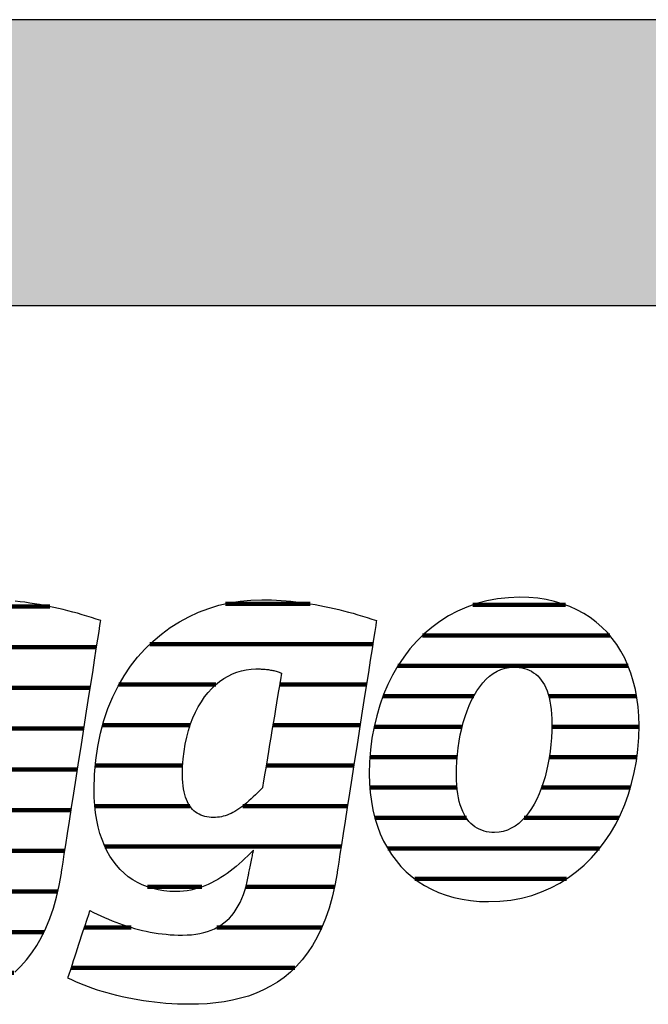
# Model space of a CAD drawing. Extents: x -47 to 1923, y -5297 to 27472.
# Drawn here: x 121 to 260, y 24243 to 24462 of the extents above; entities that cross this region are included whole.
import ezdxf

# ---------------------------------------------------------------- set-up
doc = ezdxf.new("R2010")
doc.units = 0
doc.header["$LTSCALE"] = 10
doc.layers.add('DETAIL_1', color=7, linetype='CONTINUOUS')

# ---------------------------------------------------------------- blocks, each defined once
blk = doc.blocks.new('*X65')
at = {"layer": 'DETAIL_1', "color": 42, "linetype": 'CONTINUOUS', "lineweight": -2}
for p, q in [((185.14, 24332.14), (166.33, 24332.14)), ((199.01, 24323.15), (149.54, 24323.15)), ((164.18, 24314.17), (142.66, 24314.17)), ((179.4, 24314.17), (178.32, 24314.17)), ((197.61, 24314.17), (179.4, 24314.17)), ((158.47, 24305.18), (139.03, 24305.18)), ((181.65, 24305.18), (176.83, 24305.18)), ((196.21, 24305.18), (181.65, 24305.18)), ((156.82, 24296.19), (137.4, 24296.19)), ((183.91, 24296.19), (175.33, 24296.19)), ((194.8, 24296.19), (183.91, 24296.19)), ((158.39, 24287.21), (137.31, 24287.21)), ((186.16, 24287.21), (170.15, 24287.21)), ((193.4, 24287.21), (186.16, 24287.21)), ((188.41, 24278.22), (139.53, 24278.22)), ((192, 24278.22), (188.41, 24278.22)), ((161.06, 24269.24), (149.02, 24269.24)), ((190.51, 24269.24), (170.81, 24269.24)), ((145.37, 24260.25), (135, 24260.25)), ((187.72, 24260.25), (164.42, 24260.25)), ((181.71, 24251.27), (132.05, 24251.27))]:
    blk.add_line(p, q, dxfattribs=at)
blk = doc.blocks.new('*X66')
at = {"layer": 'DETAIL_1', "color": 42, "linetype": 'CONTINUOUS', "lineweight": -2}
for p, q in [((241.81, 24331.87), (221.2, 24331.87)), ((251.62, 24325.11), (210.08, 24325.11)), ((255.71, 24318.35), (204.6, 24318.35)), ((221.44, 24311.59), (201.29, 24311.59)), ((257.61, 24311.59), (238.09, 24311.59)), ((218.87, 24304.83), (199.3, 24304.83)), ((258.13, 24304.83), (238.78, 24304.83)), ((217.76, 24298.08), (198.38, 24298.08)), ((257.65, 24298.08), (238.21, 24298.08)), ((217.71, 24291.32), (198.36, 24291.32)), ((256.22, 24291.32), (236.49, 24291.32)), ((219.8, 24284.56), (199.49, 24284.56)), ((234.02, 24284.56), (232.64, 24284.56)), ((253.62, 24284.56), (234.02, 24284.56)), ((231.55, 24277.8), (202.33, 24277.8)), ((249.38, 24277.8), (231.55, 24277.8)), ((229.08, 24271.04), (208.33, 24271.04)), ((242.03, 24271.04), (229.08, 24271.04))]:
    blk.add_line(p, q, dxfattribs=at)
blk = doc.blocks.new('*X69')
at = {"layer": 'DETAIL_1', "color": 42, "linetype": 'CONTINUOUS', "lineweight": -2}
for p, q in [((61.88, 24331.51), (40.58, 24331.51)), ((111.35, 24331.51), (102.72, 24331.51)), ((127.3, 24331.51), (111.35, 24331.51)), ((71.45, 24322.47), (28.01, 24322.47)), ((115.14, 24322.47), (87.63, 24322.47)), ((137.69, 24322.47), (115.14, 24322.47)), ((39.95, 24313.44), (22.25, 24313.44)), ((74.31, 24313.44), (57.06, 24313.44)), ((102.19, 24313.44), (81.06, 24313.44)), ((136.28, 24313.44), (116.99, 24313.44)), ((37.15, 24304.4), (19.21, 24304.4)), ((74.6, 24304.4), (37.15, 24304.4)), ((97, 24304.4), (77.61, 24304.4)), ((134.87, 24304.4), (115.48, 24304.4)), ((36.36, 24295.36), (18.06, 24295.36)), ((73.19, 24295.36), (36.36, 24295.36)), ((95.57, 24295.36), (76.12, 24295.36)), ((133.46, 24295.36), (113.98, 24295.36)), ((37.74, 24286.32), (18.6, 24286.32)), ((97.92, 24286.32), (70.82, 24286.32)), ((132.05, 24286.32), (107.66, 24286.32)), ((111.22, 24277.28), (22.06, 24277.28)), ((130.64, 24277.28), (111.29, 24277.28)), ((60.79, 24268.24), (33.1, 24268.24)), ((94.48, 24268.24), (93.54, 24268.24)), ((129.07, 24268.24), (109.3, 24268.24)), ((88.51, 24259.2), (73.44, 24259.2)), ((126.01, 24259.2), (100.6, 24259.2)), ((119.33, 24250.17), (70.48, 24250.17))]:
    blk.add_line(p, q, dxfattribs=at)

msp = doc.modelspace()

# ---------------------------------------------------------------- hatches: boundary and pattern name
at = {"layer": 'DETAIL_1', "linetype": 'CONTINUOUS'}
msp.add_hatch(color=28, dxfattribs=at).paths.add_polyline_path([(-46.96, 24398.4), (1923.04, 24398.4), (1923.04, 24461.83), (-46.96, 24461.83)])

# ---------------------------------------------------------------- linework, layer by layer
at = {"layer": 'DETAIL_1', "color": 42, "lineweight": -2}
for p, q in [((191.08, 24272.34), (190.59, 24269.56)), ((224.74, 24265.98), (227.26, 24266.07))]:
    msp.add_line(p, q, dxfattribs=at)
at = {"layer": 'DETAIL_1', "color": 28, "linetype": 'CONTINUOUS', "lineweight": -3}
msp.add_lwpolyline([(-46.96, 24398.4), (1923.04, 24398.4), (1923.04, 24461.83), (-46.96, 24461.83)], close=True, dxfattribs=at)
at = {"layer": 'DETAIL_1', "color": 42, "lineweight": -3}
for points in [[(227.26, 24266.07), (229.69, 24266.34), (232.04, 24266.78), (234.3, 24267.38), (236.48, 24268.14), (238.57, 24269.05), (240.57, 24270.11), (242.47, 24271.32), (244.28, 24272.66), (245.99, 24274.12), (247.59, 24275.72), (249.09, 24277.43), (250.49, 24279.25), (251.78, 24281.18), (252.95, 24283.21), (254.01, 24285.34), (254.96, 24287.56), (255.79, 24289.86), (256.5, 24292.23), (257.08, 24294.68), (257.54, 24297.2), (257.87, 24299.77), (258.07, 24302.4), (258.14, 24305.08), (258.08, 24307.18), (257.93, 24309.23), (257.68, 24311.21), (257.32, 24313.12), (256.87, 24314.97), (256.32, 24316.74), (255.68, 24318.44), (254.95, 24320.06), (254.12, 24321.6), (253.2, 24323.07), (252.19, 24324.44), (251.1, 24325.73), (249.91, 24326.94), (248.65, 24328.05), (247.3, 24329.06), (245.86, 24329.98), (244.35, 24330.8), (242.76, 24331.52), (241.09, 24332.14), (239.34, 24332.65), (237.52, 24333.05), (235.63, 24333.34), (233.66, 24333.51), (231.63, 24333.57), (229.12, 24333.48), (226.68, 24333.21), (224.33, 24332.78), (222.07, 24332.17), (219.89, 24331.41), (217.8, 24330.5), (215.8, 24329.43), (213.9, 24328.23), (212.1, 24326.89), (210.39, 24325.42), (208.78, 24323.82), (207.28, 24322.11), (205.88, 24320.28), (204.6, 24318.34), (203.42, 24316.3), (202.36, 24314.17), (201.41, 24311.95), (200.58, 24309.64), (199.88, 24307.25), (199.29, 24304.79), (198.83, 24302.27), (198.5, 24299.68), (198.3, 24297.03), (198.24, 24294.34), (198.29, 24292.25), (198.44, 24290.22), (198.7, 24288.25), (199.05, 24286.35), (199.5, 24284.52), (200.05, 24282.75), (200.69, 24281.06), (201.43, 24279.45), (202.25, 24277.91), (203.17, 24276.46), (204.18, 24275.09), (205.28, 24273.8), (206.46, 24272.6), (207.73, 24271.5), (209.08, 24270.48), (210.51, 24269.56), (212.02, 24268.74), (213.61, 24268.03), (215.28, 24267.41), (217.03, 24266.9), (218.85, 24266.5), (220.74, 24266.22), (222.71, 24266.04), (224.74, 24265.98)], [(119.53, 24250.33), (120.86, 24251.62), (122.13, 24253.04), (123.33, 24254.59), (124.44, 24256.28), (125.48, 24258.11), (126.44, 24260.09), (127.31, 24262.22), (128.09, 24264.51), (128.78, 24266.95), (129.37, 24269.56), (129.87, 24272.34), (129.87, 24272.34), (129.87, 24272.34), (129.87, 24272.34), (129.87, 24272.34), (129.87, 24272.34), (129.87, 24272.34), (129.87, 24272.34), (129.87, 24272.34), (129.87, 24272.34), (129.87, 24272.34), (129.87, 24272.34), (129.87, 24272.34), (129.87, 24272.34), (129.87, 24272.34), (129.87, 24272.34), (129.87, 24272.34), (129.87, 24272.34), (129.87, 24272.34), (129.87, 24272.34), (129.87, 24272.34), (129.87, 24272.34), (129.87, 24272.34), (129.87, 24272.34), (129.87, 24272.34), (129.92, 24272.62), (130.04, 24273.44), (130.25, 24274.75), (130.52, 24276.49), (130.85, 24278.63), (131.24, 24281.1), (131.67, 24283.87), (132.14, 24286.88), (132.64, 24290.08), (133.16, 24293.43), (133.7, 24296.88), (134.24, 24300.37), (134.79, 24303.87), (135.32, 24307.31), (135.85, 24310.66), (136.35, 24313.87), (136.82, 24316.88), (137.25, 24319.64), (137.63, 24322.12), (137.96, 24324.25), (138.24, 24325.99), (138.44, 24327.3), (138.57, 24328.12), (138.61, 24328.4), (138.61, 24328.4), (138.61, 24328.4), (138.61, 24328.4), (138.61, 24328.4), (138.61, 24328.4), (138.61, 24328.4), (138.61, 24328.4), (138.61, 24328.4), (138.61, 24328.4), (138.61, 24328.4), (138.61, 24328.4), (138.61, 24328.4), (138.61, 24328.4), (138.61, 24328.4), (138.61, 24328.4), (138.61, 24328.4), (138.61, 24328.4), (138.61, 24328.4), (138.61, 24328.4), (138.61, 24328.4), (138.61, 24328.4), (138.61, 24328.4), (138.61, 24328.4), (138.61, 24328.4), (137.58, 24328.74), (136.55, 24329.08), (135.51, 24329.4), (134.47, 24329.71), (133.43, 24330.01), (132.38, 24330.3), (131.33, 24330.58), (130.28, 24330.84), (129.22, 24331.09), (128.17, 24331.33), (127.1, 24331.55), (126.04, 24331.76), (124.98, 24331.96), (123.91, 24332.14), (122.84, 24332.3), (121.77, 24332.45), (120.7, 24332.59), (119.62, 24332.7)], [(190.59, 24269.56), (189.99, 24266.95), (189.3, 24264.51), (188.52, 24262.22), (187.65, 24260.09), (186.69, 24258.11), (185.66, 24256.28), (184.54, 24254.59), (183.34, 24253.04), (182.08, 24251.62), (180.74, 24250.33), (179.34, 24249.17), (177.87, 24248.12), (176.34, 24247.19), (174.75, 24246.37), (173.11, 24245.65), (171.41, 24245.03), (169.67, 24244.52), (167.88, 24244.09), (166.04, 24243.75), (164.17, 24243.5), (162.26, 24243.32), (160.32, 24243.22), (158.35, 24243.19), (158.35, 24243.19), (158.35, 24243.19), (158.35, 24243.19), (158.35, 24243.19), (158.35, 24243.19), (158.35, 24243.19), (158.35, 24243.19), (158.35, 24243.19), (158.35, 24243.19), (158.35, 24243.19), (158.35, 24243.19), (158.35, 24243.19), (158.35, 24243.19), (158.35, 24243.19), (158.35, 24243.19), (158.35, 24243.19), (158.35, 24243.19), (158.35, 24243.19), (158.35, 24243.19), (158.35, 24243.19), (158.35, 24243.19), (158.35, 24243.19), (158.35, 24243.19), (158.35, 24243.19), (157.01, 24243.2), (155.69, 24243.24), (154.38, 24243.3), (153.09, 24243.39), (151.81, 24243.5), (150.54, 24243.63), (149.3, 24243.79), (148.07, 24243.96), (146.86, 24244.16), (145.67, 24244.37), (144.49, 24244.61), (143.34, 24244.86), (142.21, 24245.13), (141.1, 24245.41), (140.01, 24245.72), (138.94, 24246.03), (137.9, 24246.36), (136.88, 24246.71), (135.89, 24247.07), (134.92, 24247.44), (133.98, 24247.82), (133.06, 24248.21), (132.17, 24248.61), (131.32, 24249.02), (131.32, 24249.02), (131.32, 24249.02), (131.32, 24249.02), (131.32, 24249.02), (131.32, 24249.02), (131.32, 24249.02), (131.32, 24249.02), (131.32, 24249.02), (131.32, 24249.02), (131.32, 24249.02), (131.32, 24249.02), (131.32, 24249.02), (131.32, 24249.02), (131.32, 24249.02), (131.32, 24249.02), (131.32, 24249.02), (131.32, 24249.02), (131.32, 24249.02), (131.32, 24249.02), (131.32, 24249.02), (131.32, 24249.02), (131.32, 24249.02), (131.32, 24249.02), (131.32, 24249.02), (131.34, 24249.09), (131.41, 24249.31), (131.53, 24249.66), (131.68, 24250.13), (131.87, 24250.7), (132.08, 24251.36), (132.32, 24252.1), (132.59, 24252.9), (132.87, 24253.76), (133.16, 24254.65), (133.46, 24255.57), (133.77, 24256.51), (134.07, 24257.44), (134.37, 24258.36), (134.67, 24259.25), (134.95, 24260.11), (135.21, 24260.91), (135.45, 24261.65), (135.67, 24262.31), (135.86, 24262.88), (136.01, 24263.35), (136.12, 24263.7), (136.19, 24263.92), (136.22, 24263.99), (136.22, 24263.99), (136.22, 24263.99), (136.22, 24263.99), (136.22, 24263.99), (136.22, 24263.99), (136.22, 24263.99), (136.22, 24263.99), (136.22, 24263.99), (136.22, 24263.99), (136.22, 24263.99), (136.22, 24263.99), (136.22, 24263.99), (136.22, 24263.99), (136.22, 24263.99), (136.22, 24263.99), (136.22, 24263.99), (136.22, 24263.99), (136.22, 24263.99), (136.22, 24263.99), (136.22, 24263.99), (136.22, 24263.99), (136.22, 24263.99), (136.22, 24263.99), (136.22, 24263.99), (137.03, 24263.58), (137.85, 24263.19), (138.66, 24262.81), (139.48, 24262.44), (140.3, 24262.09), (141.12, 24261.75), (141.95, 24261.42), (142.78, 24261.11), (143.61, 24260.82), (144.45, 24260.54), (145.29, 24260.28), (146.14, 24260.03), (146.99, 24259.8), (147.85, 24259.59), (148.71, 24259.4), (149.58, 24259.23), (150.45, 24259.08), (151.33, 24258.94), (152.22, 24258.82), (153.11, 24258.73), (154.01, 24258.65), (154.92, 24258.6), (155.83, 24258.57), (156.76, 24258.56), (156.76, 24258.56), (156.76, 24258.56), (156.76, 24258.56), (156.76, 24258.56), (156.76, 24258.56), (156.76, 24258.56), (156.76, 24258.56), (156.76, 24258.56), (156.76, 24258.56), (156.76, 24258.56), (156.76, 24258.56), (156.76, 24258.56), (156.76, 24258.56), (156.76, 24258.56), (156.76, 24258.56), (156.76, 24258.56), (156.76, 24258.56), (156.76, 24258.56), (156.76, 24258.56), (156.76, 24258.56), (156.76, 24258.56), (156.76, 24258.56), (156.76, 24258.56), (156.76, 24258.56), (157.78, 24258.58), (158.77, 24258.65), (159.72, 24258.76), (160.63, 24258.91), (161.5, 24259.11), (162.34, 24259.36), (163.13, 24259.65), (163.9, 24259.98), (164.62, 24260.36), (165.31, 24260.79), (165.96, 24261.26), (166.58, 24261.77), (167.17, 24262.33), (167.71, 24262.94), (168.23, 24263.59), (168.71, 24264.29), (169.15, 24265.04), (169.56, 24265.83), (169.94, 24266.66), (170.28, 24267.55), (170.6, 24268.48), (170.88, 24269.45), (171.12, 24270.48), (171.34, 24271.55), (171.34, 24271.55), (171.34, 24271.55), (171.34, 24271.55), (171.34, 24271.55), (171.34, 24271.55), (171.34, 24271.55), (171.34, 24271.55), (171.34, 24271.55), (171.34, 24271.55), (171.34, 24271.55), (171.34, 24271.55), (171.34, 24271.55), (171.34, 24271.55), (171.34, 24271.55), (171.34, 24271.55), (171.34, 24271.55), (171.34, 24271.55), (171.34, 24271.55), (171.34, 24271.55), (171.34, 24271.55), (171.34, 24271.55), (171.34, 24271.55), (171.34, 24271.55), (171.34, 24271.55), (171.34, 24271.58), (171.36, 24271.66), (171.39, 24271.8), (171.42, 24271.98), (171.47, 24272.2), (171.52, 24272.46), (171.58, 24272.75), (171.65, 24273.06), (171.71, 24273.39), (171.79, 24273.74), (171.86, 24274.1), (171.93, 24274.46), (172.01, 24274.83), (172.08, 24275.18), (172.15, 24275.53), (172.22, 24275.87), (172.28, 24276.18), (172.34, 24276.47), (172.4, 24276.72), (172.44, 24276.95), (172.48, 24277.13), (172.51, 24277.26), (172.52, 24277.35), (172.53, 24277.38), (172.53, 24277.38), (172.53, 24277.38), (172.53, 24277.38), (172.53, 24277.38), (172.53, 24277.38), (172.53, 24277.38), (172.53, 24277.38), (172.53, 24277.38), (172.53, 24277.38), (172.53, 24277.38), (172.53, 24277.38), (172.53, 24277.38), (172.53, 24277.38), (172.53, 24277.38), (172.53, 24277.38), (172.53, 24277.38), (172.53, 24277.38), (172.53, 24277.38), (172.53, 24277.38), (172.53, 24277.38), (172.53, 24277.38), (172.53, 24277.38), (172.53, 24277.38), (172.53, 24277.38), (171.9, 24276.75), (171.26, 24276.14), (170.63, 24275.54), (169.98, 24274.95), (169.34, 24274.38), (168.68, 24273.82), (168.02, 24273.29), (167.36, 24272.77), (166.68, 24272.27), (166, 24271.8), (165.31, 24271.34), (164.61, 24270.92), (163.9, 24270.52), (163.18, 24270.14), (162.45, 24269.8), (161.71, 24269.48), (160.96, 24269.2), (160.19, 24268.95), (159.41, 24268.74), (158.62, 24268.56), (157.81, 24268.42), (156.99, 24268.32), (156.15, 24268.25), (155.3, 24268.23), (155.3, 24268.23), (155.3, 24268.23), (155.3, 24268.23), (155.3, 24268.23), (155.3, 24268.23), (155.3, 24268.23), (155.3, 24268.23), (155.3, 24268.23), (155.3, 24268.23), (155.3, 24268.23), (155.3, 24268.23), (155.3, 24268.23), (155.3, 24268.23), (155.3, 24268.23), (155.3, 24268.23), (155.3, 24268.23), (155.3, 24268.23), (155.3, 24268.23), (155.3, 24268.23), (155.3, 24268.23), (155.3, 24268.23), (155.3, 24268.23), (155.3, 24268.23), (155.3, 24268.23), (153.95, 24268.27), (152.63, 24268.4), (151.36, 24268.6), (150.14, 24268.89), (148.96, 24269.26), (147.82, 24269.71), (146.74, 24270.23), (145.7, 24270.84), (144.72, 24271.52), (143.79, 24272.29), (142.92, 24273.13), (142.1, 24274.05), (141.34, 24275.04), (140.63, 24276.11), (139.99, 24277.26), (139.41, 24278.48), (138.89, 24279.78), (138.43, 24281.15), (138.05, 24282.59), (137.73, 24284.11), (137.47, 24285.7), (137.29, 24287.36), (137.18, 24289.09), (137.14, 24290.89), (137.14, 24290.89), (137.14, 24290.89), (137.14, 24290.89), (137.14, 24290.89), (137.14, 24290.89), (137.14, 24290.89), (137.14, 24290.89), (137.14, 24290.89), (137.14, 24290.89), (137.14, 24290.89), (137.14, 24290.89), (137.14, 24290.89), (137.14, 24290.89), (137.14, 24290.89), (137.14, 24290.89), (137.14, 24290.89), (137.14, 24290.89), (137.14, 24290.89), (137.14, 24290.89), (137.14, 24290.89), (137.14, 24290.89), (137.14, 24290.89), (137.14, 24290.89), (137.14, 24290.89), (137.24, 24294.21), (137.51, 24297.4), (137.95, 24300.47), (138.55, 24303.4), (139.31, 24306.21), (140.22, 24308.89), (141.28, 24311.43), (142.47, 24313.84), (143.79, 24316.11), (145.23, 24318.25), (146.79, 24320.25), (148.46, 24322.1), (150.23, 24323.82), (152.09, 24325.4), (154.04, 24326.83), (156.07, 24328.12), (158.18, 24329.26), (160.35, 24330.25), (162.58, 24331.1), (164.86, 24331.79), (167.19, 24332.34), (169.56, 24332.73), (171.96, 24332.96), (174.38, 24333.04), (174.38, 24333.04), (174.38, 24333.04), (174.38, 24333.04), (174.38, 24333.04), (174.38, 24333.04), (174.38, 24333.04), (174.38, 24333.04), (174.38, 24333.04), (174.38, 24333.04), (174.38, 24333.04), (174.38, 24333.04), (174.38, 24333.04), (174.38, 24333.04), (174.38, 24333.04), (174.38, 24333.04), (174.38, 24333.04), (174.38, 24333.04), (174.38, 24333.04), (174.38, 24333.04), (174.38, 24333.04), (174.38, 24333.04), (174.38, 24333.04), (174.38, 24333.04), (174.38, 24333.04), (175.46, 24333.03), (176.54, 24333), (177.61, 24332.95), (178.69, 24332.89), (179.76, 24332.8), (180.84, 24332.7), (181.91, 24332.59), (182.98, 24332.45), (184.05, 24332.3), (185.12, 24332.14), (186.19, 24331.96), (187.26, 24331.76), (188.32, 24331.55), (189.38, 24331.33), (190.44, 24331.09), (191.5, 24330.84), (192.55, 24330.58), (193.6, 24330.3), (194.65, 24330.01), (195.69, 24329.71), (196.73, 24329.4), (197.77, 24329.08), (198.8, 24328.74), (199.83, 24328.4), (199.83, 24328.4), (199.83, 24328.4), (199.83, 24328.4), (199.83, 24328.4), (199.83, 24328.4), (199.83, 24328.4), (199.83, 24328.4), (199.83, 24328.4), (199.83, 24328.4), (199.83, 24328.4), (199.83, 24328.4), (199.83, 24328.4), (199.83, 24328.4), (199.83, 24328.4), (199.83, 24328.4), (199.83, 24328.4), (199.83, 24328.4), (199.83, 24328.4), (199.83, 24328.4), (199.83, 24328.4), (199.83, 24328.4), (199.83, 24328.4), (199.83, 24328.4), (199.83, 24328.4), (199.78, 24328.12), (199.66, 24327.3), (199.45, 24325.99), (199.18, 24324.25), (198.85, 24322.12), (198.46, 24319.64), (198.03, 24316.88), (197.56, 24313.87), (197.06, 24310.66), (196.54, 24307.31), (196, 24303.87), (195.46, 24300.37), (194.91, 24296.88), (194.37, 24293.43), (193.85, 24290.08), (193.35, 24286.88), (192.88, 24283.87), (192.45, 24281.1), (192.06, 24278.63), (191.73, 24276.49), (191.46, 24274.75), (191.26, 24273.44), (191.13, 24272.62), (191.08, 24272.34)], [(178.75, 24316.74), (178.73, 24316.61), (178.67, 24316.24), (178.57, 24315.65), (178.44, 24314.85), (178.28, 24313.89), (178.09, 24312.76), (177.88, 24311.51), (177.65, 24310.14), (177.41, 24308.69), (177.16, 24307.17), (176.9, 24305.6), (176.63, 24304.02), (176.37, 24302.43), (176.11, 24300.87), (175.86, 24299.34), (175.62, 24297.89), (175.39, 24296.52), (175.18, 24295.27), (174.99, 24294.15), (174.83, 24293.18), (174.7, 24292.39), (174.6, 24291.79), (174.54, 24291.42), (174.52, 24291.29), (174.52, 24291.29), (174.52, 24291.29), (174.52, 24291.29), (174.52, 24291.29), (174.52, 24291.29), (174.52, 24291.29), (174.52, 24291.29), (174.52, 24291.29), (174.52, 24291.29), (174.52, 24291.29), (174.52, 24291.29), (174.52, 24291.29), (174.52, 24291.29), (174.52, 24291.29), (174.52, 24291.29), (174.52, 24291.29), (174.52, 24291.29), (174.52, 24291.29), (174.52, 24291.29), (174.52, 24291.29), (174.52, 24291.29), (174.52, 24291.29), (174.52, 24291.29), (174.52, 24291.29), (173.99, 24290.74), (173.48, 24290.22), (172.98, 24289.72), (172.49, 24289.24), (172, 24288.79), (171.53, 24288.36), (171.07, 24287.95), (170.61, 24287.57), (170.16, 24287.22), (169.71, 24286.88), (169.27, 24286.58), (168.83, 24286.29), (168.4, 24286.03), (167.97, 24285.79), (167.54, 24285.58), (167.11, 24285.38), (166.69, 24285.21), (166.26, 24285.07), (165.83, 24284.95), (165.4, 24284.84), (164.97, 24284.77), (164.53, 24284.71), (164.09, 24284.68), (163.65, 24284.67), (163.65, 24284.67), (163.65, 24284.67), (163.65, 24284.67), (163.65, 24284.67), (163.65, 24284.67), (163.65, 24284.67), (163.65, 24284.67), (163.65, 24284.67), (163.65, 24284.67), (163.65, 24284.67), (163.65, 24284.67), (163.65, 24284.67), (163.65, 24284.67), (163.65, 24284.67), (163.65, 24284.67), (163.65, 24284.67), (163.65, 24284.67), (163.65, 24284.67), (163.65, 24284.67), (163.65, 24284.67), (163.65, 24284.67), (163.65, 24284.67), (163.65, 24284.67), (163.65, 24284.67), (163.14, 24284.68), (162.65, 24284.72), (162.17, 24284.79), (161.71, 24284.89), (161.27, 24285.02), (160.84, 24285.19), (160.43, 24285.38), (160.04, 24285.6), (159.66, 24285.86), (159.31, 24286.15), (158.98, 24286.48), (158.66, 24286.84), (158.37, 24287.23), (158.1, 24287.66), (157.86, 24288.13), (157.63, 24288.63), (157.43, 24289.17), (157.26, 24289.75), (157.11, 24290.37), (156.98, 24291.03), (156.89, 24291.73), (156.82, 24292.47), (156.77, 24293.25), (156.76, 24294.08), (156.76, 24294.08), (156.76, 24294.08), (156.76, 24294.08), (156.76, 24294.08), (156.76, 24294.08), (156.76, 24294.08), (156.76, 24294.08), (156.76, 24294.08), (156.76, 24294.08), (156.76, 24294.08), (156.76, 24294.08), (156.76, 24294.08), (156.76, 24294.08), (156.76, 24294.08), (156.76, 24294.08), (156.76, 24294.08), (156.76, 24294.08), (156.76, 24294.08), (156.76, 24294.08), (156.76, 24294.08), (156.76, 24294.08), (156.76, 24294.08), (156.76, 24294.08), (156.76, 24294.08), (156.8, 24295.9), (156.91, 24297.66), (157.11, 24299.35), (157.37, 24300.98), (157.7, 24302.54), (158.09, 24304.02), (158.55, 24305.44), (159.07, 24306.79), (159.64, 24308.06), (160.27, 24309.26), (160.95, 24310.39), (161.68, 24311.44), (162.45, 24312.41), (163.26, 24313.3), (164.11, 24314.11), (165, 24314.85), (165.92, 24315.5), (166.88, 24316.07), (167.86, 24316.55), (168.86, 24316.95), (169.88, 24317.26), (170.93, 24317.48), (171.99, 24317.62), (173.06, 24317.66), (173.29, 24317.66), (173.52, 24317.66), (173.76, 24317.66), (173.99, 24317.65), (174.22, 24317.64), (174.45, 24317.63), (174.69, 24317.62), (174.92, 24317.6), (175.15, 24317.58), (175.39, 24317.56), (175.62, 24317.53), (175.86, 24317.5), (176.1, 24317.46), (176.33, 24317.42), (176.57, 24317.38), (176.81, 24317.33), (177.05, 24317.28), (177.29, 24317.22), (177.53, 24317.15), (177.77, 24317.08), (178.02, 24317.01), (178.26, 24316.92), (178.51, 24316.83), (178.75, 24316.74), (178.75, 24316.74), (178.75, 24316.74), (178.75, 24316.74), (178.75, 24316.74), (178.75, 24316.74), (178.75, 24316.74), (178.75, 24316.74), (178.75, 24316.74), (178.75, 24316.74), (178.75, 24316.74), (178.75, 24316.74), (178.75, 24316.74), (178.75, 24316.74), (178.75, 24316.74), (178.75, 24316.74), (178.75, 24316.74), (178.75, 24316.74), (178.75, 24316.74), (178.75, 24316.74), (178.75, 24316.74), (178.75, 24316.74), (178.75, 24316.74), (178.75, 24316.74), (178.75, 24316.74)], [(236.42, 24291.1), (235.93, 24289.89), (235.41, 24288.74), (234.84, 24287.66), (234.23, 24286.64), (233.59, 24285.7), (232.9, 24284.84), (232.17, 24284.06), (231.41, 24283.37), (230.61, 24282.77), (229.77, 24282.27), (228.9, 24281.88), (227.99, 24281.59), (227.05, 24281.41), (226.07, 24281.35), (226.07, 24281.35), (226.07, 24281.35), (226.07, 24281.35), (226.07, 24281.35), (226.07, 24281.35), (226.07, 24281.35), (226.07, 24281.35), (226.07, 24281.35), (226.07, 24281.35), (226.07, 24281.35), (226.07, 24281.35), (226.07, 24281.35), (226.07, 24281.35), (226.07, 24281.35), (226.07, 24281.35), (226.07, 24281.35), (226.07, 24281.35), (226.07, 24281.35), (226.07, 24281.35), (226.07, 24281.35), (226.07, 24281.35), (226.07, 24281.35), (226.07, 24281.35), (226.07, 24281.35), (225.46, 24281.37), (224.87, 24281.43), (224.3, 24281.52), (223.74, 24281.66), (223.2, 24281.84), (222.67, 24282.05), (222.17, 24282.32), (221.69, 24282.62), (221.23, 24282.97), (220.79, 24283.36), (220.38, 24283.8), (219.99, 24284.28), (219.62, 24284.82), (219.29, 24285.4), (218.98, 24286.03), (218.69, 24286.71), (218.44, 24287.45), (218.22, 24288.23), (218.03, 24289.07), (217.87, 24289.96), (217.75, 24290.9), (217.66, 24291.9), (217.6, 24292.96), (217.58, 24294.08), (217.58, 24294.08), (217.58, 24294.08), (217.58, 24294.08), (217.58, 24294.08), (217.58, 24294.08), (217.58, 24294.08), (217.58, 24294.08), (217.58, 24294.08), (217.58, 24294.08), (217.58, 24294.08), (217.58, 24294.08), (217.58, 24294.08), (217.58, 24294.08), (217.58, 24294.08), (217.58, 24294.08), (217.58, 24294.08), (217.58, 24294.08), (217.58, 24294.08), (217.58, 24294.08), (217.58, 24294.08), (217.58, 24294.08), (217.58, 24294.08), (217.58, 24294.08), (217.58, 24294.08), (217.61, 24295.61), (217.68, 24297.14), (217.8, 24298.65), (217.97, 24300.13), (218.19, 24301.59), (218.45, 24303.02), (218.76, 24304.42), (219.12, 24305.77), (219.51, 24307.08), (219.95, 24308.34), (220.44, 24309.55), (220.96, 24310.69), (221.53, 24311.77), (222.14, 24312.79), (222.79, 24313.72), (223.48, 24314.58), (224.2, 24315.36), (224.97, 24316.05), (225.77, 24316.65), (226.61, 24317.14), (227.48, 24317.54), (228.39, 24317.83), (229.33, 24318.01), (230.31, 24318.07), (230.93, 24318.05), (231.53, 24317.99), (232.12, 24317.9), (232.69, 24317.77), (233.23, 24317.6), (233.76, 24317.38), (234.26, 24317.13), (234.74, 24316.83), (235.2, 24316.49), (235.64, 24316.11), (236.05, 24315.68), (236.44, 24315.2), (236.8, 24314.67), (237.13, 24314.1), (237.43, 24313.48), (237.71, 24312.8), (237.96, 24312.08), (238.17, 24311.3), (238.36, 24310.47), (238.51, 24309.58), (238.63, 24308.64), (238.72, 24307.64), (238.77, 24306.59), (238.79, 24305.47), (238.79, 24305.47), (238.79, 24305.47), (238.79, 24305.47), (238.79, 24305.47), (238.79, 24305.47), (238.79, 24305.47), (238.79, 24305.47), (238.79, 24305.47), (238.79, 24305.47), (238.79, 24305.47), (238.79, 24305.47), (238.79, 24305.47), (238.79, 24305.47), (238.79, 24305.47), (238.79, 24305.47), (238.79, 24305.47), (238.79, 24305.47), (238.79, 24305.47), (238.79, 24305.47), (238.79, 24305.47), (238.79, 24305.47), (238.79, 24305.47), (238.79, 24305.47), (238.79, 24305.47), (238.76, 24303.92), (238.69, 24302.38), (238.57, 24300.86), (238.4, 24299.36), (238.18, 24297.89), (237.92, 24296.45), (237.61, 24295.05), (237.26, 24293.68), (236.86, 24292.37), (236.42, 24291.1)]]:
    msp.add_lwpolyline(points, dxfattribs=at)

# ---------------------------------------------------------------- block references
at = {"layer": 'DETAIL_1', "color": 0, "lineweight": 211}
for name in ['*X69', '*X65', '*X66']:
    msp.add_blockref(name, (0, 0), dxfattribs=at)

doc.saveas('drawing.dxf')
